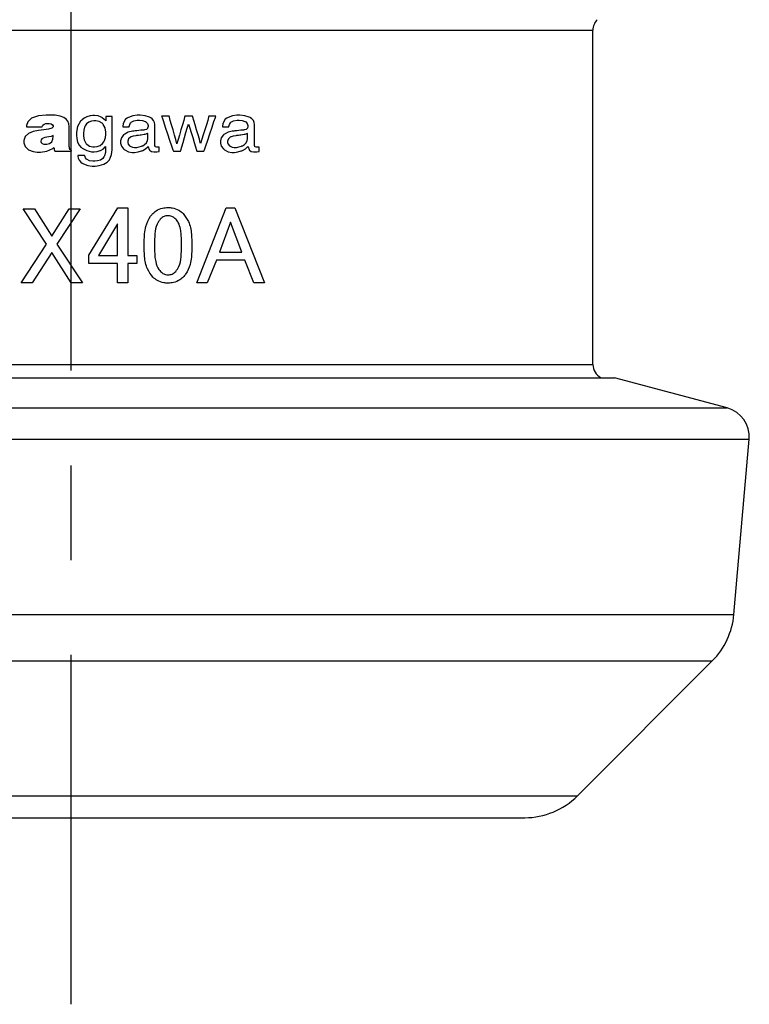
# Paper-space layout 'Layout1' of a CAD drawing. Extents: x 2 to 594, y 2 to 418.
# Drawn here: x 290 to 310, y 109 to 135 of the extents above; entities that cross this region are included whole.
import ezdxf

# ---------------------------------------------------------------- set-up
doc = ezdxf.new("R2010")
doc.units = 0
doc.linetypes.add('CENTERX2', pattern=[20.32, 12.7, -2.54, 2.54, -2.54])
doc.layers.get('0').update_dxf_attribs({"linetype": 'CONTINUOUS'})

psp = doc.layouts.get("Layout1")

# ---------------------------------------------------------------- linework, layer by layer
at = {"color": 7, "linetype": 'CENTERX2'}
psp.add_line((291.7762, 159.0647), (291.7762, 109.0647), dxfattribs=at)
at = {"color": 8, "linetype": 'CONTINUOUS'}
for p, q in [((277.7762, 135.1639), (305.7762, 135.1639)), ((290.6218, 132.7091), (290.5893, 132.6088)), ((290.7261, 132.8087), (290.6218, 132.7091)), ((290.9116, 132.8708), (290.7261, 132.8087)), ((291.1189, 132.8921), (290.9116, 132.8708)), ((291.188, 132.8921), (291.1189, 132.8921)), ((291.2312, 132.8921), (291.188, 132.8921)), ((291.3607, 132.8846), (291.2312, 132.8921)), ((291.4931, 132.8628), (291.3607, 132.8846)), ((291.5904, 132.8279), (291.4931, 132.8628)), ((291.658, 132.7813), (291.5904, 132.8279)), ((291.7012, 132.724), (291.658, 132.7813)), ((291.7256, 132.6575), (291.7012, 132.724)), ((292.0407, 132.7251), (291.9623, 132.5886)), ((292.0632, 132.7471), (292.0407, 132.7251)), ((292.0793, 132.7632), (292.0632, 132.7471)), ((292.1339, 132.8052), (292.0793, 132.7632)), ((292.2115, 132.8467), (292.1339, 132.8052)), ((292.2961, 132.8716), (292.2115, 132.8467)), ((292.332, 132.7304), (292.2579, 132.701)), ((292.3648, 132.8799), (292.2961, 132.8716)), ((292.3991, 132.7401), (292.332, 132.7304)), ((292.3878, 132.8799), (292.3648, 132.8799)), ((292.4179, 132.8799), (292.3878, 132.8799)), ((292.4215, 132.7401), (292.3991, 132.7401)), ((292.5084, 132.8663), (292.4179, 132.8799)), ((292.4511, 132.7401), (292.4215, 132.7401)), ((292.5398, 132.7191), (292.4511, 132.7401)), ((292.5966, 132.8344), (292.5084, 132.8663)), ((292.6211, 132.6699), (292.5398, 132.7191)), ((292.6127, 132.8254), (292.5966, 132.8344)), ((292.6213, 132.8202), (292.6127, 132.8254)), ((292.7099, 132.7456), (292.6213, 132.8202)), ((292.719, 132.7357), (292.7099, 132.7456)), ((292.7455, 132.8544), (292.719, 132.8544)), ((292.719, 132.8544), (292.719, 132.8359)), ((292.719, 132.8359), (292.719, 132.795)), ((292.719, 132.795), (292.719, 132.7543)), ((292.719, 132.7543), (292.719, 132.7357)), ((292.8038, 132.8544), (292.7455, 132.8544)), ((292.8621, 132.8544), (292.8038, 132.8544)), ((292.8886, 132.8544), (292.8621, 132.8544)), ((292.8886, 132.8176), (292.8886, 132.8544)), ((292.8886, 132.7207), (292.8886, 132.8176)), ((292.8886, 132.5835), (292.8886, 132.7207)), ((293.2057, 132.7233), (293.1803, 132.6562)), ((293.2461, 132.7772), (293.2057, 132.7233)), ((293.2866, 132.8098), (293.2461, 132.7772)), ((293.3016, 132.8179), (293.2866, 132.8098)), ((293.3226, 132.8292), (293.3016, 132.8179)), ((293.438, 132.869), (293.3226, 132.8292)), ((293.3961, 132.6968), (293.4672, 132.7358)), ((293.5554, 132.8859), (293.438, 132.869)), ((293.4672, 132.7358), (293.5596, 132.7524)), ((293.5945, 132.8859), (293.5554, 132.8859)), ((293.5596, 132.7524), (293.5905, 132.7524)), ((293.5905, 132.7524), (293.618, 132.7524)), ((293.6382, 132.8859), (293.5945, 132.8859)), ((293.618, 132.7524), (293.7007, 132.7433)), ((293.7696, 132.8702), (293.6382, 132.8859)), ((293.7007, 132.7433), (293.7709, 132.722)), ((293.8883, 132.8333), (293.7696, 132.8702)), ((293.7709, 132.722), (293.7821, 132.7159)), ((293.7821, 132.7159), (293.7932, 132.7098)), ((293.7932, 132.7098), (293.8323, 132.6684)), ((293.9084, 132.8227), (293.8883, 132.8333)), ((293.9223, 132.8154), (293.9084, 132.8227)), ((293.9607, 132.7867), (293.9223, 132.8154)), ((293.9981, 132.7419), (293.9607, 132.7867)), ((294.0205, 132.6883), (293.9981, 132.7419)), ((294.2439, 132.8631), (294.2125, 132.8631)), ((294.2125, 132.8631), (294.226, 132.8227)), ((294.226, 132.8227), (294.2618, 132.7161)), ((294.3132, 132.8631), (294.2439, 132.8631)), ((294.2618, 132.7161), (294.3124, 132.5654)), ((294.3824, 132.8631), (294.3132, 132.8631)), ((294.4139, 132.8631), (294.3824, 132.8631)), ((294.4229, 132.8313), (294.4139, 132.8631)), ((294.4468, 132.7472), (294.4229, 132.8313)), ((294.4805, 132.6285), (294.4468, 132.7472)), ((294.8047, 132.7472), (294.7705, 132.6285)), ((294.8289, 132.8313), (294.8047, 132.7472)), ((294.8381, 132.8631), (294.8289, 132.8313)), ((294.8704, 132.8631), (294.8381, 132.8631)), ((294.9413, 132.8631), (294.8704, 132.8631)), ((295.0123, 132.8631), (294.9413, 132.8631)), ((295.0446, 132.8631), (295.0123, 132.8631)), ((295.0538, 132.8314), (295.0446, 132.8631)), ((295.0781, 132.7479), (295.0538, 132.8314)), ((295.1125, 132.6298), (295.0781, 132.7479)), ((295.4482, 132.7479), (295.4123, 132.6298)), ((295.4735, 132.8314), (295.4482, 132.7479)), ((295.4832, 132.8631), (295.4735, 132.8314)), ((295.5119, 132.8631), (295.4832, 132.8631)), ((295.5752, 132.8631), (295.5119, 132.8631)), ((295.5665, 132.5654), (295.6174, 132.7161)), ((295.6384, 132.8631), (295.5752, 132.8631)), ((295.6174, 132.7161), (295.6535, 132.8227)), ((295.6672, 132.8631), (295.6384, 132.8631)), ((295.6535, 132.8227), (295.6672, 132.8631)), ((295.881, 132.7233), (295.8556, 132.6562)), ((295.9213, 132.7772), (295.881, 132.7233)), ((295.9619, 132.8098), (295.9213, 132.7772)), ((295.977, 132.8179), (295.9619, 132.8098)), ((295.998, 132.8292), (295.977, 132.8179)), ((296.1133, 132.869), (295.998, 132.8292)), ((296.0714, 132.6968), (296.1425, 132.7358)), ((296.2308, 132.8859), (296.1133, 132.869)), ((296.1425, 132.7358), (296.2349, 132.7524)), ((296.2699, 132.8859), (296.2308, 132.8859)), ((296.2349, 132.7524), (296.2657, 132.7524)), ((296.2657, 132.7524), (296.2933, 132.7524)), ((296.3136, 132.8859), (296.2699, 132.8859)), ((296.2933, 132.7524), (296.376, 132.7433)), ((296.4449, 132.8702), (296.3136, 132.8859)), ((296.376, 132.7433), (296.4463, 132.722)), ((296.5636, 132.8333), (296.4449, 132.8702)), ((296.4463, 132.722), (296.4575, 132.7159)), ((296.4575, 132.7159), (296.4686, 132.7098)), ((296.4686, 132.7098), (296.5076, 132.6684)), ((296.5837, 132.8227), (296.5636, 132.8333)), ((296.5976, 132.8154), (296.5837, 132.8227)), ((296.636, 132.7867), (296.5976, 132.8154)), ((296.6734, 132.7419), (296.636, 132.7867)), ((296.6958, 132.6883), (296.6734, 132.7419)), ((290.5893, 132.6088), (290.5893, 132.5753)), ((290.5893, 132.5753), (290.6547, 132.5753)), ((290.7694, 132.451), (290.6443, 132.3994)), ((290.6547, 132.5753), (290.7987, 132.5753)), ((290.9128, 132.479), (290.7694, 132.451)), ((290.7987, 132.5753), (290.9426, 132.5753)), ((291.0561, 132.4953), (290.9128, 132.479)), ((290.9426, 132.5753), (291.008, 132.5753)), ((291.008, 132.5753), (291.0096, 132.5879)), ((291.0096, 132.5879), (291.0277, 132.6238)), ((291.0277, 132.6238), (291.0655, 132.6516)), ((291.1812, 132.5115), (291.0561, 132.4953)), ((291.0655, 132.6516), (291.1127, 132.6642)), ((291.1127, 132.6642), (291.1487, 132.6671)), ((291.1487, 132.6671), (291.1608, 132.6671)), ((291.1608, 132.6671), (291.1712, 132.6671)), ((291.1712, 132.6671), (291.2024, 132.6647)), ((291.2696, 132.5391), (291.1812, 132.5115)), ((291.2024, 132.6647), (291.2492, 132.6541)), ((291.2492, 132.6541), (291.2874, 132.6307)), ((291.3032, 132.5771), (291.2696, 132.5391)), ((291.2874, 132.6307), (291.3032, 132.6)), ((291.3032, 132.6), (291.3032, 132.5897)), ((291.3032, 132.5897), (291.3032, 132.5771)), ((291.7363, 132.5829), (291.7256, 132.6575)), ((291.7387, 132.5219), (291.7363, 132.5829)), ((291.7387, 132.5015), (291.7387, 132.5219)), ((291.7387, 132.4326), (291.7387, 132.5015)), ((291.9623, 132.5886), (291.9288, 132.4307)), ((292.1273, 132.4873), (292.1179, 132.3955)), ((292.1494, 132.5698), (292.1273, 132.4873)), ((292.1557, 132.5837), (292.1494, 132.5698)), ((292.164, 132.602), (292.1557, 132.5837)), ((292.1991, 132.6521), (292.164, 132.602)), ((292.2579, 132.701), (292.1991, 132.6521)), ((292.6352, 132.6558), (292.6211, 132.6699)), ((292.6491, 132.6417), (292.6352, 132.6558)), ((292.698, 132.5488), (292.6491, 132.6417)), ((292.719, 132.4346), (292.698, 132.5488)), ((292.8886, 132.4264), (292.8886, 132.5835)), ((293.1708, 132.596), (293.1703, 132.5758)), ((293.1703, 132.5758), (293.1971, 132.5758)), ((293.1803, 132.6562), (293.1708, 132.596)), ((293.1971, 132.5758), (293.2562, 132.5758)), ((293.2562, 132.5758), (293.3152, 132.5758)), ((293.3152, 132.5758), (293.3421, 132.5758)), ((293.4329, 132.4579), (293.319, 132.4302)), ((293.3421, 132.5758), (293.3438, 132.5879)), ((293.3438, 132.5879), (293.3581, 132.6397)), ((293.3581, 132.6397), (293.3804, 132.6796)), ((293.3804, 132.6796), (293.386, 132.6857)), ((293.386, 132.6857), (293.3961, 132.6968)), ((293.4586, 132.4607), (293.4329, 132.4579)), ((293.4711, 132.4621), (293.4586, 132.4607)), ((293.5044, 132.4656), (293.4711, 132.4621)), ((293.5514, 132.4707), (293.5044, 132.4656)), ((293.6053, 132.4765), (293.5514, 132.4707)), ((293.6591, 132.4823), (293.6053, 132.4765)), ((293.7061, 132.4874), (293.6591, 132.4823)), ((293.7393, 132.4909), (293.7061, 132.4874)), ((293.752, 132.4923), (293.7393, 132.4909)), ((293.7624, 132.4935), (293.752, 132.4923)), ((293.8049, 132.5072), (293.7624, 132.4935)), ((293.8333, 132.5315), (293.8049, 132.5072)), ((293.8323, 132.6684), (293.8491, 132.6161)), ((293.8369, 132.5379), (293.8333, 132.5315)), ((293.8389, 132.5415), (293.8369, 132.5379)), ((293.8491, 132.5835), (293.8389, 132.5415)), ((293.8491, 132.6161), (293.8491, 132.5986)), ((293.8491, 132.5986), (293.8491, 132.5835)), ((294.028, 132.6415), (294.0205, 132.6883)), ((294.028, 132.6259), (294.028, 132.6415)), ((294.028, 132.6026), (294.028, 132.6259)), ((294.028, 132.5412), (294.028, 132.6026)), ((294.028, 132.4543), (294.028, 132.5412)), ((294.028, 132.3548), (294.028, 132.4543)), ((294.3124, 132.5654), (294.3704, 132.3926)), ((294.5192, 132.4923), (294.4805, 132.6285)), ((294.5579, 132.3561), (294.5192, 132.4923)), ((294.7313, 132.4923), (294.6921, 132.3561)), ((294.7705, 132.6285), (294.7313, 132.4923)), ((294.867, 132.42), (294.9015, 132.5367)), ((294.9015, 132.5367), (294.9259, 132.6192)), ((294.9259, 132.6192), (294.9353, 132.6505)), ((294.9353, 132.6505), (294.9448, 132.6192)), ((294.9448, 132.6192), (294.97, 132.5367)), ((294.97, 132.5367), (295.0057, 132.42)), ((295.1519, 132.4945), (295.1125, 132.6298)), ((295.1913, 132.3592), (295.1519, 132.4945)), ((295.3712, 132.4945), (295.3301, 132.3592)), ((295.4123, 132.6298), (295.3712, 132.4945)), ((295.5083, 132.3926), (295.5665, 132.5654)), ((295.8461, 132.596), (295.8456, 132.5758)), ((295.8456, 132.5758), (295.8724, 132.5758)), ((295.8556, 132.6562), (295.8461, 132.596)), ((295.8724, 132.5758), (295.9314, 132.5758)), ((295.9314, 132.5758), (295.9904, 132.5758)), ((295.9904, 132.5758), (296.0173, 132.5758)), ((296.1081, 132.4579), (295.9943, 132.4302)), ((296.0173, 132.5758), (296.019, 132.5879)), ((296.019, 132.5879), (296.0334, 132.6397)), ((296.0334, 132.6397), (296.0557, 132.6796)), ((296.0557, 132.6796), (296.0613, 132.6857)), ((296.0613, 132.6857), (296.0714, 132.6968)), ((296.1339, 132.4607), (296.1081, 132.4579)), ((296.1464, 132.4621), (296.1339, 132.4607)), ((296.1797, 132.4656), (296.1464, 132.4621)), ((296.2267, 132.4707), (296.1797, 132.4656)), ((296.2806, 132.4765), (296.2267, 132.4707)), ((296.3344, 132.4823), (296.2806, 132.4765)), ((296.3814, 132.4874), (296.3344, 132.4823)), ((296.4147, 132.4909), (296.3814, 132.4874)), ((296.4273, 132.4923), (296.4147, 132.4909)), ((296.4378, 132.4935), (296.4273, 132.4923)), ((296.4801, 132.5072), (296.4378, 132.4935)), ((296.5085, 132.5315), (296.4801, 132.5072)), ((296.5076, 132.6684), (296.5244, 132.6161)), ((296.5121, 132.5379), (296.5085, 132.5315)), ((296.5141, 132.5415), (296.5121, 132.5379)), ((296.5244, 132.5835), (296.5141, 132.5415)), ((296.5244, 132.6161), (296.5244, 132.5986)), ((296.5244, 132.5986), (296.5244, 132.5835)), ((296.7033, 132.6415), (296.6958, 132.6883)), ((296.7033, 132.6259), (296.7033, 132.6415)), ((296.7033, 132.6026), (296.7033, 132.6259)), ((296.7033, 132.5412), (296.7033, 132.6026)), ((296.7033, 132.4543), (296.7033, 132.5412)), ((296.7033, 132.3548), (296.7033, 132.4543)), ((290.5559, 132.3128), (290.5224, 132.2128)), ((290.5224, 132.2128), (290.5224, 132.1793)), ((290.5224, 132.1793), (290.5224, 132.1476)), ((290.6443, 132.3994), (290.5559, 132.3128)), ((290.9807, 132.2258), (290.9724, 132.1963)), ((290.9724, 132.1963), (290.9724, 132.1865)), ((290.9724, 132.1865), (290.9724, 132.1785)), ((290.9724, 132.1785), (290.9819, 132.1545)), ((291.004, 132.2538), (290.9807, 132.2258)), ((291.0395, 132.2731), (291.004, 132.2538)), ((291.0843, 132.2867), (291.0395, 132.2731)), ((291.1359, 132.2973), (291.0843, 132.2867)), ((291.1914, 132.3078), (291.1359, 132.2973)), ((291.2481, 132.321), (291.1914, 132.3078)), ((291.2066, 132.1255), (291.268, 132.1749)), ((291.2898, 132.3339), (291.2481, 132.321)), ((291.268, 132.1749), (291.299, 132.2487)), ((291.3032, 132.3395), (291.2898, 132.3339)), ((291.299, 132.2487), (291.305, 132.3171)), ((291.305, 132.3171), (291.3032, 132.3395)), ((291.7387, 132.281), (291.7387, 132.4326)), ((291.7387, 132.1295), (291.7387, 132.281)), ((291.9288, 132.4307), (291.9288, 132.378)), ((291.9288, 132.378), (291.9288, 132.349)), ((291.9288, 132.349), (291.9371, 132.2617)), ((291.9371, 132.2617), (291.9621, 132.1631)), ((292.1179, 132.3955), (292.1179, 132.3649)), ((292.1179, 132.3649), (292.1179, 132.3299)), ((292.1179, 132.3299), (292.1367, 132.2248)), ((292.1367, 132.2248), (292.1805, 132.1367)), ((292.6262, 132.1263), (292.6644, 132.1754)), ((292.6644, 132.1754), (292.6739, 132.1935)), ((292.6739, 132.1935), (292.6814, 132.208)), ((292.6814, 132.208), (292.7077, 132.2877)), ((292.7077, 132.2877), (292.719, 132.3693)), ((292.719, 132.3965), (292.719, 132.4346)), ((292.719, 132.3693), (292.719, 132.3965)), ((292.8886, 132.2693), (292.8886, 132.4264)), ((292.8886, 132.1322), (292.8886, 132.2693)), ((293.1378, 132.2851), (293.114, 132.198)), ((293.114, 132.198), (293.114, 132.1688)), ((293.1932, 132.3599), (293.1378, 132.2851)), ((293.2091, 132.3719), (293.1932, 132.3599)), ((293.225, 132.3839), (293.2091, 132.3719)), ((293.319, 132.4302), (293.225, 132.3839)), ((293.3275, 132.2506), (293.3063, 132.1919)), ((293.3063, 132.1919), (293.3063, 132.1724)), ((293.3769, 132.2973), (293.3275, 132.2506)), ((293.3911, 132.3042), (293.3769, 132.2973)), ((293.3994, 132.3084), (293.3911, 132.3042)), ((293.4537, 132.3256), (293.3994, 132.3084)), ((293.5246, 132.3384), (293.4537, 132.3256)), ((293.5413, 132.3403), (293.5246, 132.3384)), ((293.5587, 132.3422), (293.5413, 132.3403)), ((293.5971, 132.3465), (293.5587, 132.3422)), ((293.6353, 132.3507), (293.5971, 132.3465)), ((293.6528, 132.3525), (293.6353, 132.3507)), ((293.6613, 132.3534), (293.6528, 132.3525)), ((293.7482, 132.3682), (293.6613, 132.3534)), ((293.7571, 132.3702), (293.7482, 132.3682)), ((293.766, 132.3722), (293.7571, 132.3702)), ((293.8384, 132.3979), (293.766, 132.3722)), ((293.8056, 132.148), (293.8344, 132.2056)), ((293.8344, 132.2056), (293.844, 132.2565)), ((293.844, 132.4009), (293.8384, 132.3979)), ((293.844, 132.381), (293.844, 132.4009)), ((293.844, 132.3372), (293.844, 132.381)), ((293.844, 132.2934), (293.844, 132.3372)), ((293.844, 132.2735), (293.844, 132.2934)), ((293.844, 132.2565), (293.844, 132.2735)), ((294.028, 132.2553), (294.028, 132.3548)), ((294.028, 132.1684), (294.028, 132.2553)), ((294.3704, 132.3926), (294.4284, 132.2198)), ((294.4284, 132.2198), (294.479, 132.0691)), ((294.5916, 132.2374), (294.5579, 132.3561)), ((294.6155, 132.1533), (294.5916, 132.2374)), ((294.6579, 132.2374), (294.6337, 132.1533)), ((294.6921, 132.3561), (294.6579, 132.2374)), ((294.7878, 132.1525), (294.8274, 132.2862)), ((294.8274, 132.2862), (294.867, 132.42)), ((295.0057, 132.42), (295.0466, 132.2862)), ((295.0466, 132.2862), (295.0876, 132.1525)), ((295.2257, 132.2411), (295.1913, 132.3592)), ((295.25, 132.1576), (295.2257, 132.2411)), ((295.2942, 132.2411), (295.2689, 132.1576)), ((295.3301, 132.3592), (295.2942, 132.2411)), ((295.399, 132.0691), (295.4499, 132.2198)), ((295.4499, 132.2198), (295.5083, 132.3926)), ((295.8131, 132.2851), (295.7894, 132.198)), ((295.7894, 132.198), (295.7894, 132.1688)), ((295.8686, 132.3599), (295.8131, 132.2851)), ((295.8845, 132.3719), (295.8686, 132.3599)), ((295.9003, 132.3839), (295.8845, 132.3719)), ((295.9943, 132.4302), (295.9003, 132.3839)), ((296.0028, 132.2506), (295.9816, 132.1919)), ((295.9816, 132.1919), (295.9816, 132.1724)), ((296.0522, 132.2973), (296.0028, 132.2506)), ((296.0664, 132.3042), (296.0522, 132.2973)), ((296.0747, 132.3084), (296.0664, 132.3042)), ((296.129, 132.3256), (296.0747, 132.3084)), ((296.1999, 132.3384), (296.129, 132.3256)), ((296.2167, 132.3403), (296.1999, 132.3384)), ((296.2341, 132.3422), (296.2167, 132.3403)), ((296.2724, 132.3465), (296.2341, 132.3422)), ((296.3107, 132.3507), (296.2724, 132.3465)), ((296.3281, 132.3525), (296.3107, 132.3507)), ((296.3366, 132.3534), (296.3281, 132.3525)), ((296.4235, 132.3682), (296.3366, 132.3534)), ((296.4323, 132.3702), (296.4235, 132.3682)), ((296.4412, 132.3722), (296.4323, 132.3702)), ((296.5137, 132.3979), (296.4412, 132.3722)), ((296.4809, 132.148), (296.5097, 132.2056)), ((296.5097, 132.2056), (296.5193, 132.2565)), ((296.5193, 132.4009), (296.5137, 132.3979)), ((296.5193, 132.381), (296.5193, 132.4009)), ((296.5193, 132.3372), (296.5193, 132.381)), ((296.5193, 132.2934), (296.5193, 132.3372)), ((296.5193, 132.2735), (296.5193, 132.2934)), ((296.5193, 132.2565), (296.5193, 132.2735)), ((296.7033, 132.2553), (296.7033, 132.3548)), ((296.7033, 132.1684), (296.7033, 132.2553)), ((290.5224, 132.1476), (290.5543, 132.0522)), ((290.5543, 132.0522), (290.6403, 131.9636)), ((290.6403, 131.9636), (290.7651, 131.9119)), ((290.7651, 131.9119), (290.8765, 131.895)), ((290.969, 131.895), (291.1349, 131.9218)), ((290.9819, 132.1545), (291.0093, 132.1294)), ((291.0093, 132.1294), (291.0528, 132.1132)), ((291.0528, 132.1132), (291.0961, 132.1074)), ((291.0961, 132.1074), (291.1106, 132.1074)), ((291.1106, 132.1074), (291.1346, 132.1074)), ((291.1346, 132.1074), (291.2066, 132.1255)), ((291.1349, 131.9218), (291.2953, 131.9981)), ((291.2953, 131.9981), (291.3263, 132.0228)), ((291.3263, 132.0228), (291.3295, 132.0071)), ((291.3295, 132.0071), (291.3367, 131.9724)), ((291.3367, 131.9724), (291.3438, 131.9378)), ((291.3438, 131.9378), (291.3472, 131.922)), ((291.3472, 131.922), (291.4174, 131.922)), ((291.4174, 131.922), (291.5721, 131.922)), ((291.5721, 131.922), (291.7268, 131.922)), ((291.7268, 131.922), (291.7972, 131.922)), ((291.7387, 132.0605), (291.7387, 132.1295)), ((291.7387, 132.0515), (291.7387, 132.0605)), ((291.7398, 132.0246), (291.7387, 132.0515)), ((291.7468, 131.9948), (291.7398, 132.0246)), ((291.7642, 131.9679), (291.7468, 131.9948)), ((291.7884, 131.9461), (291.7642, 131.9679)), ((291.7972, 131.94), (291.7884, 131.9461)), ((291.7972, 131.931), (291.7972, 131.94)), ((291.7972, 131.922), (291.7972, 131.931)), ((291.9621, 132.1631), (292.0038, 132.0822)), ((292.0038, 132.0822), (292.0455, 132.0325)), ((292.0455, 132.0325), (292.0621, 132.019)), ((292.0621, 132.019), (292.0844, 132.0009)), ((292.0844, 132.0009), (292.2067, 131.9377)), ((292.1805, 132.1367), (292.193, 132.1228)), ((292.193, 132.1228), (292.2055, 132.109)), ((292.2055, 132.109), (292.281, 132.0605)), ((292.2067, 131.9377), (292.3318, 131.9105)), ((292.281, 132.0605), (292.3664, 132.0397)), ((292.3318, 131.9105), (292.3735, 131.9105)), ((292.3664, 132.0397), (292.3949, 132.0397)), ((292.3735, 131.9105), (292.4022, 131.9105)), ((292.3949, 132.0397), (292.4178, 132.0397)), ((292.4022, 131.9105), (292.4886, 131.9193)), ((292.4178, 132.0397), (292.4866, 132.0493)), ((292.4866, 132.0493), (292.5638, 132.0782)), ((292.4886, 131.9193), (292.5659, 131.9399)), ((292.5638, 132.0782), (292.6262, 132.1263)), ((292.5659, 131.9399), (292.5789, 131.9457)), ((292.5789, 131.9457), (292.5918, 131.9516)), ((292.5918, 131.9516), (292.6509, 131.9901)), ((292.6509, 131.9901), (292.7026, 132.0409)), ((292.7026, 132.0409), (292.7119, 132.0529)), ((292.7123, 132.0205), (292.7044, 131.8884)), ((292.7119, 132.0529), (292.7123, 132.0205)), ((292.8733, 131.838), (292.8886, 131.9583)), ((292.8886, 132.0352), (292.8886, 132.1322)), ((292.8886, 131.9984), (292.8886, 132.0352)), ((292.8886, 131.9583), (292.8886, 131.9984)), ((293.114, 132.1688), (293.114, 132.1415)), ((293.114, 132.1415), (293.1382, 132.0594)), ((293.1382, 132.0594), (293.1946, 131.9831)), ((293.1946, 131.9831), (293.2107, 131.9698)), ((293.2107, 131.9698), (293.2268, 131.9566)), ((293.2268, 131.9566), (293.3212, 131.9103)), ((293.3063, 132.1724), (293.3063, 132.1571)), ((293.3063, 132.1571), (293.3208, 132.1112)), ((293.3208, 132.1112), (293.3548, 132.0709)), ((293.3212, 131.9103), (293.4249, 131.8903)), ((293.3548, 132.0709), (293.3645, 132.0643)), ((293.3645, 132.0643), (293.3742, 132.0578)), ((293.3742, 132.0578), (293.4281, 132.0347)), ((293.4281, 132.0347), (293.4839, 132.0247)), ((293.4839, 132.0247), (293.5025, 132.0247)), ((293.5025, 132.0247), (293.5457, 132.0247)), ((293.5457, 132.0247), (293.6755, 132.057)), ((293.5809, 131.902), (293.6742, 131.9291)), ((293.6742, 131.9291), (293.6917, 131.9369)), ((293.6755, 132.057), (293.6907, 132.0635)), ((293.6907, 132.0635), (293.7082, 132.0709)), ((293.6917, 131.9369), (293.7092, 131.9447)), ((293.7082, 132.0709), (293.7577, 132.1007)), ((293.7092, 131.9447), (293.7847, 131.9877)), ((293.7577, 132.1007), (293.8056, 132.148)), ((293.7847, 131.9877), (293.8438, 132.0363)), ((293.8438, 132.0363), (293.8532, 132.0468)), ((293.8532, 132.0468), (293.8547, 132.0374)), ((293.8547, 132.0374), (293.8811, 131.9649)), ((293.8811, 131.9649), (293.8848, 131.9597)), ((293.8848, 131.9597), (293.892, 131.9501)), ((293.892, 131.9501), (293.9408, 131.9163)), ((293.9408, 131.9163), (294.0023, 131.9017)), ((294.028, 132.107), (294.028, 132.1684)), ((294.028, 132.0836), (294.028, 132.107)), ((294.028, 132.0744), (294.028, 132.0836)), ((294.0378, 132.0466), (294.028, 132.0744)), ((294.0398, 132.0441), (294.0378, 132.0466)), ((294.0417, 132.0417), (294.0398, 132.0441)), ((294.0769, 132.0291), (294.0417, 132.0417)), ((294.0894, 132.0291), (294.0769, 132.0291)), ((294.088, 131.9048), (294.1425, 131.9158)), ((294.0956, 132.0291), (294.0894, 132.0291)), ((294.1144, 132.0303), (294.0956, 132.0291)), ((294.117, 132.0305), (294.1144, 132.0303)), ((294.1195, 132.0307), (294.117, 132.0305)), ((294.1468, 132.034), (294.1195, 132.0307)), ((294.1425, 131.9158), (294.1497, 131.9175)), ((294.1497, 132.0344), (294.1468, 132.034)), ((294.1497, 132.0162), (294.1497, 132.0344)), ((294.1497, 131.976), (294.1497, 132.0162)), ((294.1497, 131.9358), (294.1497, 131.976)), ((294.1497, 131.9175), (294.1497, 131.9358)), ((294.479, 132.0691), (294.5148, 131.9625)), ((294.5148, 131.9625), (294.5284, 131.922)), ((294.5284, 131.922), (294.5582, 131.922)), ((294.5582, 131.922), (294.624, 131.922)), ((294.6245, 132.1214), (294.6155, 132.1533)), ((294.624, 131.922), (294.6897, 131.922)), ((294.6337, 132.1533), (294.6245, 132.1214)), ((294.6897, 131.922), (294.7196, 131.922)), ((294.7196, 131.922), (294.7289, 131.9533)), ((294.7289, 131.9533), (294.7533, 132.0358)), ((294.7533, 132.0358), (294.7878, 132.1525)), ((295.0876, 132.1525), (295.1233, 132.0358)), ((295.1233, 132.0358), (295.1485, 131.9533)), ((295.1485, 131.9533), (295.1581, 131.922)), ((295.1581, 131.922), (295.1879, 131.922)), ((295.1879, 131.922), (295.2537, 131.922)), ((295.2593, 132.1258), (295.25, 132.1576)), ((295.2537, 131.922), (295.3194, 131.922)), ((295.2689, 132.1576), (295.2593, 132.1258)), ((295.3194, 131.922), (295.3493, 131.922)), ((295.3493, 131.922), (295.3629, 131.9625)), ((295.3629, 131.9625), (295.399, 132.0691)), ((295.7894, 132.1688), (295.7894, 132.1415)), ((295.7894, 132.1415), (295.8135, 132.0594)), ((295.8135, 132.0594), (295.8698, 131.9831)), ((295.8698, 131.9831), (295.886, 131.9698)), ((295.886, 131.9698), (295.902, 131.9566)), ((295.902, 131.9566), (295.9965, 131.9103)), ((295.9816, 132.1724), (295.9816, 132.1571)), ((295.9816, 132.1571), (295.9961, 132.1112)), ((295.9961, 132.1112), (296.0301, 132.0709)), ((295.9965, 131.9103), (296.1002, 131.8903)), ((296.0301, 132.0709), (296.0398, 132.0643)), ((296.0398, 132.0643), (296.0495, 132.0578)), ((296.0495, 132.0578), (296.1035, 132.0347)), ((296.1035, 132.0347), (296.1592, 132.0247)), ((296.1592, 132.0247), (296.1778, 132.0247)), ((296.1778, 132.0247), (296.221, 132.0247)), ((296.221, 132.0247), (296.3508, 132.057)), ((296.2562, 131.902), (296.3493, 131.9291)), ((296.3493, 131.9291), (296.3669, 131.9369)), ((296.3508, 132.057), (296.3659, 132.0635)), ((296.3659, 132.0635), (296.3835, 132.0709)), ((296.3669, 131.9369), (296.3845, 131.9447)), ((296.3835, 132.0709), (296.433, 132.1007)), ((296.3845, 131.9447), (296.46, 131.9877)), ((296.433, 132.1007), (296.4809, 132.148)), ((296.46, 131.9877), (296.519, 132.0363)), ((296.519, 132.0363), (296.5285, 132.0468)), ((296.5285, 132.0468), (296.53, 132.0374)), ((296.53, 132.0374), (296.5563, 131.9649)), ((296.5563, 131.9649), (296.5601, 131.9597)), ((296.5601, 131.9597), (296.5673, 131.9501)), ((296.5673, 131.9501), (296.6161, 131.9163)), ((296.6161, 131.9163), (296.6776, 131.9017)), ((296.7033, 132.107), (296.7033, 132.1684)), ((296.7033, 132.0836), (296.7033, 132.107)), ((296.7033, 132.0744), (296.7033, 132.0836)), ((296.7131, 132.0466), (296.7033, 132.0744)), ((296.7151, 132.0441), (296.7131, 132.0466)), ((296.7171, 132.0417), (296.7151, 132.0441)), ((296.7522, 132.0291), (296.7171, 132.0417)), ((296.7647, 132.0291), (296.7522, 132.0291)), ((296.7632, 131.9048), (296.8178, 131.9158)), ((296.7708, 132.0291), (296.7647, 132.0291)), ((296.7896, 132.0303), (296.7708, 132.0291)), ((296.7922, 132.0305), (296.7896, 132.0303)), ((296.7947, 132.0307), (296.7922, 132.0305)), ((296.822, 132.034), (296.7947, 132.0307)), ((296.8178, 131.9158), (296.8249, 131.9175)), ((296.8249, 132.0344), (296.822, 132.034)), ((296.8249, 132.0162), (296.8249, 132.0344)), ((296.8249, 131.976), (296.8249, 132.0162)), ((296.8249, 131.9358), (296.8249, 131.976)), ((296.8249, 131.9175), (296.8249, 131.9358)), ((290.8765, 131.895), (290.9138, 131.895)), ((290.9138, 131.895), (290.969, 131.895)), ((291.9917, 131.805), (291.9625, 131.805)), ((291.9625, 131.805), (291.9642, 131.788)), ((291.9642, 131.788), (291.9762, 131.7374)), ((291.9762, 131.7374), (292.0033, 131.6794)), ((292.056, 131.805), (291.9917, 131.805)), ((292.0033, 131.6794), (292.0437, 131.6309)), ((292.1203, 131.805), (292.056, 131.805)), ((292.1495, 131.805), (292.1203, 131.805)), ((292.1517, 131.7945), (292.1495, 131.805)), ((292.1695, 131.749), (292.1517, 131.7945)), ((292.196, 131.7132), (292.1695, 131.749)), ((292.2027, 131.7075), (292.196, 131.7132)), ((292.213, 131.6988), (292.2027, 131.7075)), ((292.2829, 131.668), (292.213, 131.6988)), ((292.37, 131.6547), (292.2829, 131.668)), ((292.3991, 131.6547), (292.37, 131.6547)), ((292.4231, 131.6547), (292.3991, 131.6547)), ((292.4956, 131.6628), (292.4231, 131.6547)), ((292.574, 131.6869), (292.4956, 131.6628)), ((292.6342, 131.727), (292.574, 131.6869)), ((292.6682, 131.7677), (292.6342, 131.727)), ((292.6761, 131.7831), (292.6682, 131.7677)), ((292.6825, 131.7957), (292.6761, 131.7831)), ((292.7044, 131.8884), (292.6825, 131.7957)), ((292.7573, 131.6317), (292.8135, 131.6923)), ((292.8135, 131.6923), (292.8273, 131.7154)), ((292.8273, 131.7154), (292.8376, 131.7327)), ((292.8376, 131.7327), (292.8733, 131.838)), ((293.4249, 131.8903), (293.4596, 131.8903)), ((293.4596, 131.8903), (293.4899, 131.8903)), ((293.4899, 131.8903), (293.5809, 131.902)), ((294.0023, 131.9017), (294.0229, 131.9017)), ((294.0229, 131.9017), (294.0382, 131.9017)), ((294.0382, 131.9017), (294.0805, 131.9039)), ((294.0805, 131.9039), (294.0843, 131.9044)), ((294.0843, 131.9044), (294.088, 131.9048)), ((296.1002, 131.8903), (296.1349, 131.8903)), ((296.1349, 131.8903), (296.1652, 131.8903)), ((296.1652, 131.8903), (296.2562, 131.902)), ((296.6776, 131.9017), (296.6982, 131.9017)), ((296.6982, 131.9017), (296.7134, 131.9017)), ((296.7134, 131.9017), (296.7557, 131.9039)), ((296.7557, 131.9039), (296.7595, 131.9044)), ((296.7595, 131.9044), (296.7632, 131.9048)), ((292.0437, 131.6309), (292.0831, 131.6001)), ((292.0831, 131.6001), (292.0974, 131.592)), ((292.0974, 131.592), (292.1175, 131.5807)), ((292.1175, 131.5807), (292.2321, 131.5409)), ((292.2321, 131.5409), (292.3541, 131.5239)), ((292.3541, 131.5239), (292.3949, 131.5239)), ((292.3949, 131.5239), (292.4314, 131.5239)), ((292.4314, 131.5239), (292.5411, 131.5359)), ((292.5411, 131.5359), (292.6619, 131.5718)), ((292.6619, 131.5718), (292.7573, 131.6317)), ((290.5034, 130.3801), (290.8045, 130.3801)), ((291.1289, 129.4303), (290.5034, 130.3801)), ((290.8045, 130.3801), (291.2678, 129.6504)), ((291.2678, 129.6504), (291.7312, 130.3801)), ((292.0323, 130.3801), (291.4068, 129.4303)), ((291.7312, 130.3801), (292.0323, 130.3801)), ((292.2648, 129.1407), (293.0409, 130.4033)), ((293.0409, 130.4033), (293.3073, 130.4033)), ((293.3073, 130.4033), (293.3073, 129.1292)), ((295.1606, 128.3994), (295.9482, 130.4033)), ((295.9482, 130.4033), (296.1799, 130.4033)), ((296.1799, 130.4033), (296.9675, 128.3994)), ((293.0332, 129.9747), (292.5197, 129.1292)), ((293.0332, 129.1292), (293.0332, 129.9747)), ((296.0641, 130.021), (295.7629, 129.2218)), ((296.3652, 129.2218), (296.0641, 130.021)), ((290.4455, 128.3994), (291.1289, 129.4303)), ((291.4068, 129.4303), (292.0902, 128.3994)), ((293.7475, 129.2797), (293.7475, 129.5114)), ((294.0255, 129.5346), (294.0255, 129.2681)), ((294.7436, 129.2681), (294.7436, 129.5346)), ((295.0216, 129.5114), (295.0216, 129.2797)), ((291.2678, 129.2102), (290.7466, 128.3994)), ((291.7891, 128.3994), (291.2678, 129.2102)), ((292.2648, 128.9099), (292.2648, 129.1407)), ((292.5197, 129.1292), (293.0332, 129.1292)), ((293.3073, 129.1292), (293.5506, 129.1292)), ((293.5506, 129.1292), (293.5506, 128.9099)), ((295.7629, 129.2218), (296.3652, 129.2218)), ((293.0332, 128.9099), (292.2648, 128.9099)), ((293.0332, 128.3994), (293.0332, 128.9099)), ((293.3073, 128.9099), (293.3073, 128.3994)), ((293.5506, 128.9099), (293.3073, 128.9099)), ((295.6818, 129.0026), (295.4386, 128.3994)), ((296.4463, 129.0026), (295.6818, 129.0026)), ((296.6896, 128.3994), (296.4463, 129.0026)), ((290.7466, 128.3994), (290.4455, 128.3994)), ((292.0902, 128.3994), (291.7891, 128.3994)), ((293.3073, 128.3994), (293.0332, 128.3994)), ((295.4386, 128.3994), (295.1606, 128.3994)), ((296.9675, 128.3994), (296.6896, 128.3994)), ((277.7762, 126.2107), (305.7762, 126.2107)), ((274.1746, 125.0454), (309.3778, 125.0454)), ((273.5847, 124.2029), (309.9677, 124.2029)), ((273.9956, 119.5071), (309.5569, 119.5071)), ((274.5737, 118.2672), (308.9787, 118.2672)), ((278.1904, 114.6505), (305.362, 114.6505))]:
    psp.add_line(p, q, dxfattribs=at)
at = {"color": 7, "linetype": 'CONTINUOUS'}
for p, q in [((305.7762, 126.2107), (305.7762, 135.1639)), ((277.1942, 125.8545), (306.3583, 125.8545)), ((309.3778, 125.0454), (306.3583, 125.8545)), ((309.5569, 119.5071), (309.9677, 124.2029)), ((305.362, 114.6505), (308.9787, 118.2672)), ((279.6046, 114.0647), (303.9478, 114.0647))]:
    psp.add_line(p, q, dxfattribs=at)
for centre, radius, start, end in [((306.1762, 135.1639), 0.4, 135, 180), ((306.1762, 126.2107), 0.4, 180, 242.928), ((309.1708, 124.2727), 0.8, 355, 75), ((307.5645, 119.6814), 2, 315, 355), ((303.9478, 116.0647), 2, 270, 315)]:
    psp.add_arc(centre, radius, start, end, dxfattribs=at)
at = {"color": 8, "linetype": 'CONTINUOUS'}
for points, knots in [([(293.9791, 130.2527), (294.0071, 130.2776), (294.0815, 130.3438), (294.2229, 130.405), (294.3345, 130.4118), (294.3845, 130.4149)], [0, 0, 0, 0, 0.2491641, 0.6634333, 1, 1, 1, 1]), ([(294.3845, 130.4149), (294.4214, 130.4131), (294.522, 130.4083), (294.6675, 130.3583), (294.7531, 130.2845), (294.7899, 130.2527)], [0, 0, 0, 0, 0.2477429, 0.6761775, 1, 1, 1, 1]), ([(293.7475, 129.5114), (293.7491, 129.5782), (293.7524, 129.712), (293.793, 129.9409), (293.8688, 130.1314), (293.9572, 130.2286), (293.9791, 130.2527)], [0, 0, 0, 0, 0.2514646, 0.5033472, 0.8767677, 1, 1, 1, 1]), ([(294.176, 130.1021), (294.1444, 130.0585), (294.0615, 129.9439), (294.0313, 129.739), (294.0271, 129.5935), (294.0255, 129.5346)], [0, 0, 0, 0, 0.2683128, 0.7038909, 1, 1, 1, 1]), ([(294.3845, 130.1948), (294.3481, 130.1907), (294.2764, 130.1828), (294.2112, 130.135), (294.1808, 130.1066), (294.176, 130.1021)], [0, 0, 0, 0, 0.4659925, 0.9169508, 1, 1, 1, 1]), ([(294.593, 130.1021), (294.5787, 130.1154), (294.5409, 130.1504), (294.4696, 130.1879), (294.4111, 130.1926), (294.3845, 130.1948)], [0, 0, 0, 0, 0.2492743, 0.6594598, 1, 1, 1, 1]), ([(294.7436, 129.5346), (294.7428, 129.585), (294.741, 129.686), (294.7192, 129.8464), (294.6791, 129.9949), (294.6168, 130.0725), (294.593, 130.1021)], [0, 0, 0, 0, 0.2514028, 0.5030553, 0.8102975, 1, 1, 1, 1]), ([(294.7899, 130.2527), (294.8424, 130.1839), (294.9648, 130.0235), (295.0148, 129.7535), (295.0198, 129.5751), (295.0216, 129.5114)], [0, 0, 0, 0, 0.3256024, 0.7590551, 1, 1, 1, 1]), ([(293.9791, 128.55), (293.9259, 128.6195), (293.8023, 128.7812), (293.7538, 129.0473), (293.7491, 129.2209), (293.7475, 129.2797)], [0, 0, 0, 0, 0.3330604, 0.7741733, 1, 1, 1, 1]), ([(295.0216, 129.2797), (295.0199, 129.2139), (295.0165, 129.082), (294.9758, 128.8585), (294.8999, 128.6716), (294.8131, 128.5756), (294.7899, 128.55)], [0, 0, 0, 0, 0.2509217, 0.5022835, 0.8670707, 1, 1, 1, 1]), ([(294.0255, 129.2681), (294.0266, 129.2174), (294.0289, 129.1158), (294.0549, 128.9402), (294.1056, 128.7921), (294.1721, 128.7179), (294.1876, 128.7006)], [0, 0, 0, 0, 0.25165296, 0.5036413, 0.88390588, 1, 1, 1, 1]), ([(294.593, 128.7006), (294.6246, 128.7442), (294.7072, 128.858), (294.7378, 129.063), (294.7419, 129.2087), (294.7436, 129.2681)], [0, 0, 0, 0, 0.26831, 0.7011215, 1, 1, 1, 1]), ([(294.3845, 128.3878), (294.3477, 128.3896), (294.2491, 128.3943), (294.1033, 128.4434), (294.0174, 128.5171), (293.9791, 128.55)], [0, 0, 0, 0, 0.24874453, 0.66473453, 1, 1, 1, 1]), ([(294.1876, 128.7006), (294.2014, 128.688), (294.2394, 128.6532), (294.3062, 128.6149), (294.3618, 128.6099), (294.3845, 128.6079)], [0, 0, 0, 0, 0.2502155, 0.6930742, 1, 1, 1, 1]), ([(294.3845, 128.6079), (294.4229, 128.6126), (294.4809, 128.6195), (294.5487, 128.6602), (294.5781, 128.687), (294.593, 128.7006)], [0, 0, 0, 0, 0.49120121, 0.74128133, 1, 1, 1, 1]), ([(294.7899, 128.55), (294.7622, 128.5253), (294.6875, 128.4588), (294.5463, 128.3976), (294.4342, 128.3908), (294.3845, 128.3878)], [0, 0, 0, 0, 0.2479549, 0.6671059, 1, 1, 1, 1])]:
    psp.add_open_spline(points, degree=3, knots=knots, dxfattribs=at)

doc.saveas('drawing.dxf')
